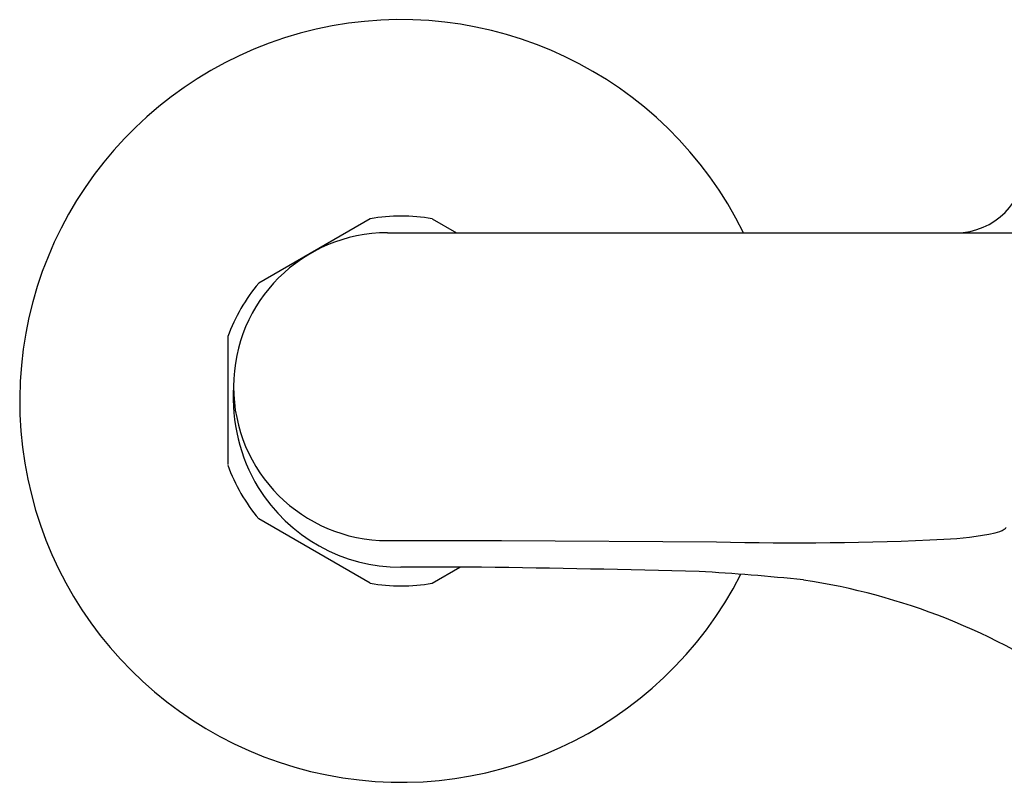
# Model space of a CAD drawing. Extents: x 4073.07 to 4081.57, y 505.67 to 510.1.
# Drawn here: x 4073.07 to 4076.42, y 506.18 to 508.78 of the extents above; entities that cross this region are included whole.
import ezdxf

# ---------------------------------------------------------------- set-up
doc = ezdxf.new("R2010")
doc.units = 0
doc.header["$LTSCALE"] = 0.64311
doc.layers.get('0').update_dxf_attribs({"color": 255, "linetype": 'CONTINUOUS'})

msp = doc.modelspace()

# ---------------------------------------------------------------- linework, layer by layer
for p, q in [((4074.259, 508.0984), (4073.8793, 507.8792)), ((4074.4699, 508.0984), (4074.5526, 508.0506)), ((4074.3179, 508.0506), (4080.3165, 508.0506)), ((4073.7739, 507.6966), (4073.7739, 507.2606)), ((4074.259, 506.8563), (4073.8793, 507.0755)), ((4074.3177, 507.0018), (4074.7057, 507.0018)), ((4074.7057, 507.0018), (4075.4381, 506.9977)), ((4074.4699, 506.8563), (4074.5645, 506.911))]:
    msp.add_line(p, q)
for centre, radius, start, end in [((4074.3644, 507.4774), 1.2992, 26.182, 332.9688), ((4076.2542, 508.2869), 0.2363, 270.0198, 359.9927), ((4074.3644, 507.4773), 0.6299, 80.3642, 99.6358), ((4074.318, 507.5262), 0.5244, 90.0109, 269.9716), ((4074.3644, 507.4774), 0.6299, 140.3641, 159.6359), ((4074.3814, 507.4884), 0.5891, 176.2696, 211.2399), ((4074.3644, 507.4774), 0.6299, 200.3641, 219.6359), ((4074.3636, 507.481), 0.57, 211.5322, 269.9917), ((4076.1751, 508.0148), 1.0093, 272.1497, 282.1196), ((4076.3691, 507.12), 0.0938, 281.0178, 301.8255), ((4076.4031, 507.0633), 0.0277, 303.9331, 323.3184), ((4075.7078, 517.8008), 10.8065, 268.57018, 272.67945), ((4074.4142, 117.5096), 389.4014, 89.966992, 90.00745), ((4074.0022, 456.6912), 50.2238, 88.42899, 89.27409), ((4075.0223, 500.2511), 6.6546, 83.85778, 86.92613), ((4074.3644, 507.4774), 0.6299, 260.3642, 279.6358), ((4075.4053, 504.6837), 2.2084, 55.1856, 81.4329)]:
    msp.add_arc(centre, radius, start, end)

doc.saveas('drawing.dxf')
